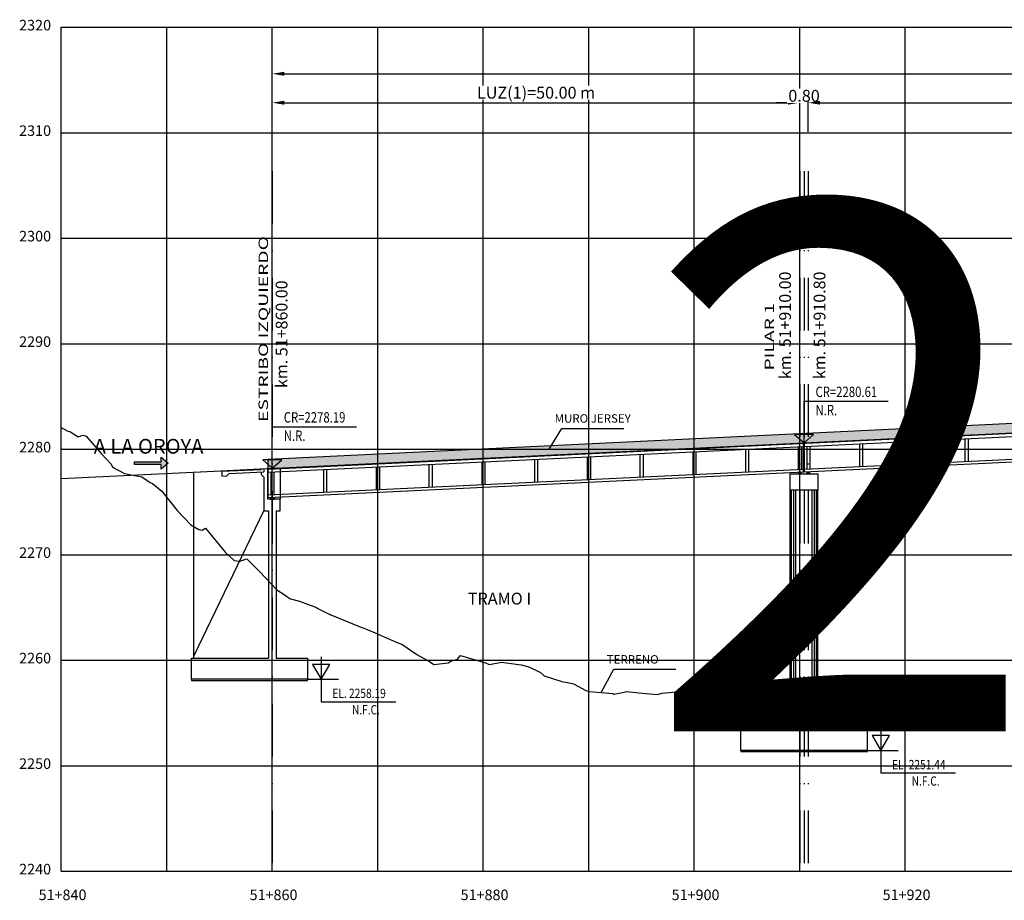
# Model space of a CAD drawing. Units: metres. Extents: x 289032 to 391072, y 8606521 to 8715371.
# Drawn here: x 320132 to 320225, y 8606580 to 8606664 of the extents above; entities that cross this region are included whole.
import ezdxf

# ---------------------------------------------------------------- set-up
doc = ezdxf.new("R2010")
doc.units = ezdxf.units.M
doc.linetypes.add('DASHDOT', pattern=[1, 0.5, -0.25, 0, -0.25])
doc.linetypes.add('DASHDOT2', pattern=[0.5, 0.25, -0.125, 0, -0.125])
for name, color, linetype in [('04_Ali_Txt_TickMAyor', 4, 'Continuous'), ('05_VIEW', 7, 'Continuous'), ('40GENE-006-SIMB', 2, 'Continuous'), ('A-Ejes', 1, 'DASHDOT'), ('A-ESTRIBOS', 3, 'Continuous'), ('A-FLECHAS', 252, 'Continuous'), ('A-SOMBRAS RELLENOS', 254, 'Continuous'), ('G-ACOTADO', 40, 'Continuous'), ('LOSA', 4, 'Continuous'), ('SUB RASANTE', 1, 'Continuous'), ('Terreno', 40, 'Continuous'), ('textos', 7, 'Continuous')]:
    doc.layers.add(name, color=color, linetype=linetype)
doc.layers.add('40GENE-008-TEXT', color=7, linetype='Continuous', lineweight=30)
doc.layers.add('GRILLAS', color=7, linetype='Continuous', true_color=0xb0b0b0)
doc.layers.add('MURO JERSEY', color=252, linetype='Continuous', true_color=0x696969)
doc.styles.add('ARIAL-1', font='arial.ttf', dxfattribs={"width": 1.5})
doc.styles.add('ARIAL1', font='arial.ttf')
doc.styles.add('DATOS-02', font='romand.shx')
doc.styles.add('DATOS_02', font='romand.shx')
doc.styles.add('ROMANS', font='romans.shx')
doc.dimstyles.new('SNC-LAVALIN', dxfattribs={"dimscale": 0, "dimtxt": 3, "dimasz": 2.5, "dimexe": 1.5, "dimexo": 1, "dimgap": 1.25, "dimtad": 1, "dimzin": 1, "dimdsep": 46, "dimtxsty": 'ROMANS', "dimcen": 0.09, "dimclrd": 256, "dimclre": 256, "dimclrt": 7, "dimaunit": 1, "dimadec": 3, "dimazin": 0, "dimtfac": 1, "dimtix": 1, "dimtofl": 0, "dimtmove": 2, "dimatfit": 3, "dimfxl": 1, "dimtfill": 1, "dimtolj": 1, "dimarcsym": 0})

# ---------------------------------------------------------------- blocks, each defined once
blk = doc.blocks.new('*U2646')
at = {"layer": '40GENE-006-SIMB'}
blk.add_lwpolyline([(0, 6), (0, -6), (20, -6)], dxfattribs=at)
blk.add_lwpolyline([(0, 0), (2.31, 4), (-2.31, 4)], close=True, dxfattribs=at)
blk.add_solid([(-2.31, 4), (0, 4), (0, 0), (-2.31, 4)], dxfattribs=at)
at = {"layer": '40GENE-008-TEXT', "style": 'ROMANS', "width": 0.8}
for tag, p in [('NIV_EL', (2.99, -5)), ('NOTA', (8.22, -9.4))]:
    blk.add_attdef(tag, p, '', height=2.5, dxfattribs=at)
blk = doc.blocks.new('*U2645')
at = {"layer": '40GENE-006-SIMB', "ltscale": 7}
blk.add_lwpolyline([(0, 0), (0, 10), (20.2, 10)], dxfattribs=at)
blk.add_lwpolyline([(0, 0), (2.31, 2.01), (-2.31, 2.01)], close=True, dxfattribs=at)
blk.add_solid([(-2.31, 2.01), (0, 2.01), (0, 0), (-2.31, 2.01)], dxfattribs=at)
at = {"layer": '40GENE-008-TEXT', "ltscale": 7, "style": 'ROMANS', "width": 0.8}
for tag, p in [('NIV_EL', (2.75, 11)), ('NOTA', (2.75, 6.6))]:
    blk.add_attdef(tag, p, '', height=2.5, dxfattribs=at)
blk = doc.blocks.new('FLE')
at = {"linetype": 'ByBlock'}
h = blk.add_hatch(color=1, dxfattribs=at)
h.dxf.hatch_style = 1
h.paths.add_polyline_path([(273953.374, 8665844.567), (273952.938, 8665844.929), (273952.938, 8665844.651), (273951.326, 8665844.651), (273951.326, 8665844.484), (273952.938, 8665844.484), (273952.938, 8665844.206)])
at = {"color": 1, "linetype": 'ByBlock'}
blk.add_lwpolyline([(273953.374, 8665844.567), (273952.938, 8665844.929), (273952.938, 8665844.651), (273951.326, 8665844.651), (273951.326, 8665844.484), (273952.938, 8665844.484), (273952.938, 8665844.206)], close=True, dxfattribs=at)
blk = doc.blocks.new('NEO')
h = blk.add_hatch()
h.set_pattern_fill('ANSI36', color=256, scale=0.002)
h.set_pattern_definition([(45, (275316.0061286, 8664548.982277), (0.003367596045, 0.012347852166), [0.015875, -0.003175, 0, -0.003175])])
h.paths.add_polyline_path([(276023.851, 8664773.139), (276023.751, 8664773.139), (276023.751, 8664773.009), (276023.851, 8664773.009), (276023.851, 8664773.017), (276023.756, 8664773.017), (276023.756, 8664773.019), (276023.851, 8664773.019), (276023.851, 8664773.03), (276023.756, 8664773.03), (276023.756, 8664773.032), (276023.851, 8664773.032), (276023.851, 8664773.043), (276023.756, 8664773.043), (276023.756, 8664773.045), (276023.851, 8664773.045), (276023.851, 8664773.056), (276023.756, 8664773.056), (276023.756, 8664773.058), (276023.851, 8664773.058), (276023.851, 8664773.069), (276023.756, 8664773.069), (276023.756, 8664773.071), (276023.851, 8664773.071), (276023.851, 8664773.082), (276023.756, 8664773.082), (276023.756, 8664773.084), (276023.851, 8664773.084), (276023.851, 8664773.095), (276023.756, 8664773.095), (276023.756, 8664773.097), (276023.851, 8664773.097), (276023.851, 8664773.108), (276023.756, 8664773.108), (276023.756, 8664773.11), (276023.851, 8664773.11), (276023.851, 8664773.121), (276023.756, 8664773.121), (276023.756, 8664773.123), (276023.851, 8664773.123)])
h.paths.add_polyline_path([(276023.951, 8664773.139), (276023.851, 8664773.139), (276023.851, 8664773.123), (276023.946, 8664773.123), (276023.946, 8664773.121), (276023.851, 8664773.121), (276023.851, 8664773.11), (276023.946, 8664773.11), (276023.946, 8664773.108), (276023.851, 8664773.108), (276023.851, 8664773.097), (276023.946, 8664773.097), (276023.946, 8664773.095), (276023.851, 8664773.095), (276023.851, 8664773.084), (276023.946, 8664773.084), (276023.946, 8664773.082), (276023.851, 8664773.082), (276023.851, 8664773.071), (276023.946, 8664773.071), (276023.946, 8664773.069), (276023.851, 8664773.069), (276023.851, 8664773.058), (276023.946, 8664773.058), (276023.946, 8664773.056), (276023.851, 8664773.056), (276023.851, 8664773.045), (276023.946, 8664773.045), (276023.946, 8664773.043), (276023.851, 8664773.043), (276023.851, 8664773.032), (276023.946, 8664773.032), (276023.946, 8664773.03), (276023.851, 8664773.03), (276023.851, 8664773.019), (276023.946, 8664773.019), (276023.946, 8664773.017), (276023.851, 8664773.017), (276023.851, 8664773.009), (276023.951, 8664773.009)])
at = {"layer": 'A-SOMBRAS RELLENOS'}
h = blk.add_hatch(dxfattribs=at)
h.set_pattern_fill('AR-CONC', color=256, scale=0.005, angle=340, style=0)
h.set_pattern_definition([(30, (275537.786024, 8664853.68825), (0.0326270803, -0.0152142574), [0.00375, -0.04125]), (335, (275537.786024, 8664853.68825), (0.0063440629, 0.0377142574), [0.003, -0.033]), (80.4514, (275537.788742, 8664853.686983), (0.0389711604, 0.0224999694), [0.0031870095, -0.0350571056]), (26.1842, (275537.789444, 8664853.697648), (0.047313385, -0.0260277466), [0.005625, -0.061875]), (76.6356, (275537.793387, 8664853.69548), (0.060573179, 0.029784895), [0.0047805144, -0.05258565]), (331.1842, (275537.789444, 8664853.69765), (0.060573156, 0.0297849424), [0.0045, -0.0495]), (1, (275537.793287, 8664853.693588), (0.021160269, -0.0291246118), [0.00375, -0.04125]), (306, (275537.793287, 8664853.69359), (0.0238328772, 0.02990997), [0.003, -0.033]), (51.4514, (275537.79505, 8664853.69116), (0.0449931465, 0.0007853232), [0.0031870095, -0.0350571056]), (17.5, (275537.786024, 8664853.68825), (0.0062641465, 0.01543294912), [0, -0.0326, 0, -0.0335, 0, -0.033125]), (347.5, (275537.786024, 8664853.68825), (0.01910506267, 0.0140325347), [0, -0.0191, 0, -0.03185, 0, -0.012625]), (307.5, (275537.775546, 8664853.692064), (0.02469573918, -0.01018863363), [0, -0.0125, 0, -0.039, 0, -0.05175]), (297.5, (275537.770847, 8664853.693774), (0.029112683, -0.0052696752), [0, -0.01625, 0, -0.0259, 0, -0.03675])])
h.paths.add_polyline_path([(276024.051, 8664772.964), (276024.001, 8664773.009), (276023.851, 8664773.009), (276023.851, 8664772.964)])
h.paths.add_polyline_path([(276023.701, 8664773.009), (276023.651, 8664772.964), (276023.851, 8664772.964), (276023.851, 8664773.009)])
at = {"color": 2}
for points in [[(276023.751, 8664773.139), (276023.951, 8664773.139), (276023.951, 8664773.009), (276023.751, 8664773.009)], [(276023.756, 8664773.121), (276023.946, 8664773.121), (276023.946, 8664773.123), (276023.756, 8664773.123)], [(276023.756, 8664773.108), (276023.946, 8664773.108), (276023.946, 8664773.11), (276023.756, 8664773.11)], [(276023.756, 8664773.095), (276023.946, 8664773.095), (276023.946, 8664773.097), (276023.756, 8664773.097)], [(276023.756, 8664773.082), (276023.946, 8664773.082), (276023.946, 8664773.084), (276023.756, 8664773.084)], [(276023.756, 8664773.069), (276023.946, 8664773.069), (276023.946, 8664773.071), (276023.756, 8664773.071)], [(276023.756, 8664773.056), (276023.946, 8664773.056), (276023.946, 8664773.058), (276023.756, 8664773.058)], [(276023.756, 8664773.043), (276023.946, 8664773.043), (276023.946, 8664773.045), (276023.756, 8664773.045)], [(276023.756, 8664773.03), (276023.946, 8664773.03), (276023.946, 8664773.032), (276023.756, 8664773.032)], [(276023.756, 8664773.017), (276023.946, 8664773.017), (276023.946, 8664773.019), (276023.756, 8664773.019)]]:
    blk.add_lwpolyline(points, close=True, dxfattribs=at)
blk.add_lwpolyline([(276023.651, 8664772.964), (276024.051, 8664772.964), (276024.001, 8664773.009), (276023.701, 8664773.009)], close=True)
blk = doc.blocks.new('*D2792')
at = {"layer": 'Defpoints', "color": 0, "transparency": 16777216}
for p in [(320205.565, 8606655.769), (320155.565, 8606652.938), (320205.565, 8606652.938)]:
    blk.add_point(p, dxfattribs=at)
at = {"layer": 'G-ACOTADO', "lineweight": -2, "transparency": 16777216}
for p, q in [((320155.565, 8606653.013), (320155.565, 8606655.882)), ((320156.69, 8606655.769), (320204.44, 8606655.769)), ((320205.565, 8606653.013), (320205.565, 8606655.882))]:
    blk.add_line(p, q, dxfattribs=at)
at = {"layer": 'G-ACOTADO', "transparency": 16777216}
for points in [[(320156.69, 8606655.957), (320156.69, 8606655.582), (320155.565, 8606655.769)], [(320204.44, 8606655.957), (320204.44, 8606655.582), (320205.565, 8606655.769)]]:
    blk.add_solid(points, dxfattribs=at)
at = {"layer": 'G-ACOTADO', "color": 7, "transparency": 16777216, "insert": (320180.565, 8606656.72), "char_height": 1.125, "attachment_point": 5, "style": 'ROMANS', "bg_fill": 3, "box_fill_scale": 1.1, "bg_fill_color": 256, "bg_fill_true_color": 13158600, "bg_fill_transparency": 0}
blk.add_mtext('\\A1;LUZ(1)=50.00 m', dxfattribs=at)
blk = doc.blocks.new('*D2793')
at = {"layer": 'Defpoints', "color": 0, "transparency": 16777216}
for p in [(320205.565, 8606652.938), (320206.365, 8606652.938)]:
    blk.add_point(p, dxfattribs=at)
at = {"layer": 'G-ACOTADO', "lineweight": -2, "transparency": 16777216}
for p, q in [((320204.44, 8606655.769), (320203.315, 8606655.769)), ((320205.565, 8606653.013), (320205.565, 8606655.882)), ((320206.365, 8606653.013), (320206.365, 8606655.882)), ((320207.49, 8606655.769), (320208.615, 8606655.769))]:
    blk.add_line(p, q, dxfattribs=at)
at = {"layer": 'G-ACOTADO', "transparency": 16777216}
for points in [[(320204.44, 8606655.957), (320204.44, 8606655.582), (320205.565, 8606655.769)], [(320207.49, 8606655.957), (320207.49, 8606655.582), (320206.365, 8606655.769)]]:
    blk.add_solid(points, dxfattribs=at)
at = {"layer": 'G-ACOTADO', "color": 7, "transparency": 16777216, "insert": (320205.965, 8606656.426), "char_height": 1.125, "attachment_point": 5, "style": 'ROMANS', "bg_fill": 3, "box_fill_scale": 1.1, "bg_fill_color": 256, "bg_fill_true_color": 13158600, "bg_fill_transparency": 0}
blk.add_mtext('\\A1;0.80', dxfattribs=at)
at = {"layer": 'Defpoints', "color": 0, "transparency": 16777216}
blk.add_point((320206.365, 8606655.769), dxfattribs=at)
blk = doc.blocks.new('*D2794')
at = {"layer": 'Defpoints', "color": 0, "transparency": 16777216}
for p in [(320256.365, 8606655.769), (320206.365, 8606652.938), (320256.365, 8606652.938)]:
    blk.add_point(p, dxfattribs=at)
at = {"layer": 'G-ACOTADO', "lineweight": -2, "transparency": 16777216}
for p, q in [((320206.365, 8606653.013), (320206.365, 8606655.882)), ((320207.49, 8606655.769), (320255.24, 8606655.769)), ((320256.365, 8606653.013), (320256.365, 8606655.882))]:
    blk.add_line(p, q, dxfattribs=at)
at = {"layer": 'G-ACOTADO', "transparency": 16777216}
for points in [[(320207.49, 8606655.957), (320207.49, 8606655.582), (320206.365, 8606655.769)], [(320255.24, 8606655.957), (320255.24, 8606655.582), (320256.365, 8606655.769)]]:
    blk.add_solid(points, dxfattribs=at)
at = {"layer": 'G-ACOTADO', "color": 7, "transparency": 16777216, "insert": (320231.365, 8606656.72), "char_height": 1.125, "attachment_point": 5, "style": 'ROMANS', "bg_fill": 3, "box_fill_scale": 1.1, "bg_fill_color": 256, "bg_fill_true_color": 13158600, "bg_fill_transparency": 0}
blk.add_mtext('\\A1;LUZ(2)=50.00 m', dxfattribs=at)
blk = doc.blocks.new('*D2797')
at = {"layer": 'Defpoints', "color": 0, "transparency": 16777216}
for p in [(320307.165, 8606658.515), (320155.565, 8606652.938), (320307.165, 8606652.938)]:
    blk.add_point(p, dxfattribs=at)
at = {"layer": 'G-ACOTADO', "lineweight": -2, "transparency": 16777216}
for p, q in [((320155.565, 8606653.013), (320155.565, 8606658.627)), ((320156.69, 8606658.515), (320306.04, 8606658.515)), ((320307.165, 8606653.013), (320307.165, 8606658.627))]:
    blk.add_line(p, q, dxfattribs=at)
at = {"layer": 'G-ACOTADO', "transparency": 16777216}
for points in [[(320156.69, 8606658.702), (320156.69, 8606658.327), (320155.565, 8606658.515)], [(320306.04, 8606658.702), (320306.04, 8606658.327), (320307.165, 8606658.515)]]:
    blk.add_solid(points, dxfattribs=at)
at = {"layer": 'G-ACOTADO', "color": 7, "transparency": 16777216, "insert": (320231.365, 8606659.171), "char_height": 1.125, "attachment_point": 5, "style": 'ROMANS', "bg_fill": 3, "box_fill_scale": 1.1, "bg_fill_color": 256, "bg_fill_true_color": 13158600, "bg_fill_transparency": 0}
blk.add_mtext('\\A1;LUZ=151.60 m', dxfattribs=at)

msp = doc.modelspace()

# ---------------------------------------------------------------- hatches: boundary and pattern name
at = {"layer": 'MURO JERSEY', "true_color": 0xb0b0b0}
h = msp.add_hatch(color=253, dxfattribs=at)
h.dxf.hatch_style = 1
h.paths.add_polyline_path([(320307.565014, 8606628.409571), (320307.565014, 8606629.309571), (320155.165014, 8606621.994371), (320155.165014, 8606621.094371)])

# ---------------------------------------------------------------- linework, layer by layer
at = {"color": 150}
for points in [[(320147.915014, 8606601.013095), (320158.915014, 8606601.013095), (320158.915014, 8606601.113571), (320147.915014, 8606601.113571)], [(320199.965014, 8606594.256869), (320211.965014, 8606594.256869), (320211.965014, 8606594.357345), (320199.965014, 8606594.357345)]]:
    msp.add_lwpolyline(points, close=True, dxfattribs=at)
at = {"layer": '40GENE-006-SIMB', "flags": 128}
for points in [[(320181.807824, 8606622.928993), (320182.992095, 8606624.902425), (320188.892339, 8606624.902425)], [(320186.723014, 8606599.863202), (320187.927655, 8606602.06593), (320193.827899, 8606602.06593)]]:
    msp.add_lwpolyline(points, dxfattribs=at)
at = {"layer": 'A-Ejes', "linetype": 'DASHDOT2', "ltscale": 20, "flags": 128}
for points in [[(320155.565014, 8606649.283753), (320155.565014, 8606582.922026)], [(320205.565014, 8606649.283753), (320205.565014, 8606582.922026)], [(320205.965014, 8606649.283753), (320205.965014, 8606582.922026)], [(320206.365014, 8606649.283753), (320206.365014, 8606582.922026)]]:
    msp.add_lwpolyline(points, dxfattribs=at)
at = {"layer": 'A-ESTRIBOS', "color": 3}
for p, q in [((320148.115014, 8606620.755971), (320156.315014, 8606621.149571)), ((320148.115014, 8606603.313571), (320148.115014, 8606620.755971)), ((320150.765014, 8606620.833113), (320154.46272, 8606621.010603)), ((320151.474765, 8606620.616893), (320154.765014, 8606620.774825)), ((320154.765014, 8606621.075171, -1541.011715), (320154.765014, 8606620.774825, -1623.752434)), ((320155.115014, 8606621.091971), (320155.115014, 8606618.185405)), ((320156.315014, 8606621.149571), (320156.315014, 8606618.185405)), ((320150.765014, 8606620.382595), (320151.264439, 8606620.406568)), ((320154.765014, 8606620.263127, -1764.717863), (320154.765014, 8606617.091727, -2383)), ((320204.665014, 8606596.357345), (320204.665014, 8606619.035405)), ((320207.265014, 8606596.357345), (320207.265014, 8606619.035405)), ((320156.315014, 8606618.185405), (320155.115014, 8606618.185405)), ((320156.315014, 8606617.091727, -2383), (320156.315014, 8606618.185405)), ((320154.765014, 8606617.091727, -2383), (320155.215014, 8606617.091727, -2383)), ((320155.915014, 8606617.091727, -2383), (320156.315014, 8606617.091727, -2383)), ((320211.965014, 8606596.357345), (320199.965014, 8606596.357345)), ((320199.965014, 8606594.357345), (320199.965014, 8606596.357345)), ((320211.965014, 8606594.357345), (320211.965014, 8606596.357345)), ((320199.965014, 8606594.357345), (320211.965014, 8606594.357345))]:
    msp.add_line(p, q, dxfattribs=at)
at = {"layer": 'A-ESTRIBOS', "color": 253, "true_color": 0xb0b0b0}
for p, q in [((320204.703975, 8606596.357345), (320204.703975, 8606619.035405)), ((320204.788028, 8606596.357345), (320204.788028, 8606619.035405)), ((320204.984909, 8606596.357345), (320204.984909, 8606619.035405)), ((320205.196128, 8606596.357345), (320205.196128, 8606619.035405)), ((320206.7339, 8606596.357345), (320206.7339, 8606619.035405)), ((320206.945119, 8606596.357345), (320206.945119, 8606619.035405)), ((320207.142, 8606596.357345), (320207.142, 8606619.035405)), ((320207.226053, 8606596.357345), (320207.226053, 8606619.035405))]:
    msp.add_line(p, q, dxfattribs=at)
at = {"layer": 'A-ESTRIBOS', "color": 3}
for points, elevation in [([(320150.765014, 8606620.833113), (320150.765014, 8606620.382595)], -1349.692692), ([(320151.474765, 8606620.616893), (320151.264439, 8606620.406568)], -1349.692692), ([(320154.46272, 8606621.010603), (320154.515301, 8606621.063185)], -1541.011715), ([(320154.515301, 8606620.762839), (320154.515301, 8606620.512839), (320154.765014, 8606620.263127)], -1623.752434)]:
    msp.add_lwpolyline(points, dxfattribs=dict(at, elevation=elevation))
msp.add_lwpolyline([(320207.265014, 8606620.585405), (320207.265014, 8606619.035405), (320204.665014, 8606619.035405), (320204.665014, 8606620.585405), (320207.165014, 8606620.585405), (320207.165014, 8606620.585405)], close=True, dxfattribs=at)
for points in [[(320148.115014, 8606603.113571), (320148.115014, 8606603.313571), (320154.765014, 8606617.091727)], [(320155.215014, 8606617.091727), (320155.215014, 8606603.113571)], [(320155.915014, 8606617.091727), (320155.915014, 8606603.113571)], [(320155.915014, 8606603.113571), (320158.915014, 8606603.113571), (320158.915014, 8606601.113571), (320147.915014, 8606601.113571), (320147.915014, 8606603.113571), (320155.215014, 8606603.113571)]]:
    msp.add_lwpolyline(points, dxfattribs=at)
at = {"layer": 'A-FLECHAS', "color": 2, "ltscale": 1.5}
for p, q in [((320158.915014, 8606601.113571), (320161.847179, 8606601.113571)), ((320211.965014, 8606594.357345), (320214.897179, 8606594.357345))]:
    msp.add_line(p, q, dxfattribs=at)
at = {"layer": 'GRILLAS', "linetype": 'Continuous', "lineweight": -3}
for p, q in [((320135.565014, 8606662.922026), (320325.565014, 8606662.922026)), ((320135.565014, 8606582.922026), (320135.565014, 8606662.922026)), ((320145.565014, 8606582.922026), (320145.565014, 8606662.922026)), ((320155.565014, 8606582.922026), (320155.565014, 8606662.922026)), ((320165.565014, 8606582.922026), (320165.565014, 8606662.922026)), ((320175.565014, 8606582.922026), (320175.565014, 8606662.922026)), ((320185.565014, 8606582.922026), (320185.565014, 8606662.922026)), ((320195.565014, 8606582.922026), (320195.565014, 8606662.922026)), ((320205.565014, 8606582.922026), (320205.565014, 8606662.922026)), ((320215.565014, 8606582.922026), (320215.565014, 8606662.922026)), ((320135.565014, 8606652.922026), (320325.565014, 8606652.922026)), ((320135.565014, 8606642.922026), (320325.565014, 8606642.922026)), ((320135.565014, 8606632.922026), (320325.565014, 8606632.922026)), ((320135.565014, 8606622.922026), (320325.565014, 8606622.922026)), ((320135.565014, 8606612.922026), (320325.565014, 8606612.922026)), ((320135.565014, 8606602.922026), (320325.565014, 8606602.922026)), ((320135.565014, 8606592.922026), (320325.565014, 8606592.922026)), ((320135.565014, 8606582.922026), (320325.565014, 8606582.922026))]:
    msp.add_line(p, q, dxfattribs=at)
at = {"layer": 'LOSA'}
for p, q in [((320155.165014, 8606621.094371), (320307.565014, 8606628.409571)), ((320155.165014, 8606621.044313), (320307.565014, 8606628.359514)), ((320155.165014, 8606620.743968), (320307.565014, 8606628.059168)), ((320155.165014, 8606618.591493), (320307.565014, 8606625.906693)), ((320155.165014, 8606618.341205), (320307.565014, 8606625.656405))]:
    msp.add_line(p, q, dxfattribs=at)
for points in [[(320205.915014, 8606620.777205), (320205.915014, 8606623.530371)], [(320206.015014, 8606620.782005), (320206.015014, 8606623.535171)], [(320211.215014, 8606623.434368), (320211.215014, 8606621.281893)], [(320211.515014, 8606623.448768), (320211.515014, 8606621.296293)], [(320216.215014, 8606623.674368), (320216.215014, 8606621.521893)], [(320216.515014, 8606623.688768), (320216.515014, 8606621.536293)], [(320221.215014, 8606623.914368), (320221.215014, 8606621.761893)], [(320221.515014, 8606623.928768), (320221.515014, 8606621.776293)], [(320190.415014, 8606622.435968), (320190.415014, 8606620.283493)], [(320190.715014, 8606622.450368), (320190.715014, 8606620.297893)], [(320195.415014, 8606622.675968), (320195.415014, 8606620.523493)], [(320195.715014, 8606622.690368), (320195.715014, 8606620.537893)], [(320200.415014, 8606622.915968), (320200.415014, 8606620.763493)], [(320200.715014, 8606622.930368), (320200.715014, 8606620.777893)], [(320205.415014, 8606623.155968), (320205.415014, 8606621.003493)], [(320205.715014, 8606623.170368), (320205.715014, 8606621.017893)], [(320206.215014, 8606623.194368), (320206.215014, 8606621.041893)], [(320206.515014, 8606623.208768), (320206.515014, 8606621.056293)], [(320170.415014, 8606621.475968), (320170.415014, 8606619.323493)], [(320170.715014, 8606621.490368), (320170.715014, 8606619.337893)], [(320175.415014, 8606621.715968), (320175.415014, 8606619.563493)], [(320175.715014, 8606621.730368), (320175.715014, 8606619.577893)], [(320180.415014, 8606621.955968), (320180.415014, 8606619.803493)], [(320180.715014, 8606621.970368), (320180.715014, 8606619.817893)], [(320185.415014, 8606622.195968), (320185.415014, 8606620.043493)], [(320185.715014, 8606622.210368), (320185.715014, 8606620.057893)], [(320155.165014, 8606618.341205), (320155.165014, 8606621.094371)], [(320155.415014, 8606620.755968), (320155.415014, 8606618.603493)], [(320155.715014, 8606620.770368), (320155.715014, 8606618.617893)], [(320160.415014, 8606620.995968), (320160.415014, 8606618.843493)], [(320160.715014, 8606621.010368), (320160.715014, 8606618.857893)], [(320165.415014, 8606621.235968), (320165.415014, 8606619.083493)], [(320165.715014, 8606621.250368), (320165.715014, 8606619.097893)]]:
    msp.add_lwpolyline(points, dxfattribs=at)
at = {"layer": 'MURO JERSEY'}
msp.add_line((320155.165014, 8606621.994371), (320307.565014, 8606629.309571), dxfattribs=at)
msp.add_lwpolyline([(320155.165014, 8606621.094371), (320155.165014, 8606621.994371)], dxfattribs=at)
at = {"layer": 'SUB RASANTE'}
msp.add_line((320135.565014, 8606620.153571), (320325.565014, 8606629.273571), dxfattribs=at)
at = {"layer": 'Terreno', "linetype": 'Continuous', "lineweight": -3, "ltscale": 2}
for p, q in [((320135.565014, 8606624.994948), (320136.174369, 8606624.648528)), ((320135.565014, 8606624.994946), (320136.174366, 8606624.648528)), ((320136.174366, 8606624.648528), (320136.377293, 8606624.614429)), ((320136.174369, 8606624.648528), (320136.377296, 8606624.614429)), ((320136.377293, 8606624.614429), (320137.163569, 8606624.093301)), ((320136.377296, 8606624.614429), (320137.163573, 8606624.093301)), ((320137.163569, 8606624.093301), (320137.594591, 8606624.246113)), ((320137.163573, 8606624.093301), (320137.594595, 8606624.246113)), ((320137.594591, 8606624.246113), (320137.920332, 8606624.166073)), ((320137.920328, 8606624.166073), (320139.334792, 8606622.522156)), ((320137.920332, 8606624.166073), (320139.334796, 8606622.522156)), ((320139.334792, 8606622.522156), (320140.288325, 8606621.498071)), ((320139.334796, 8606622.522156), (320140.288329, 8606621.498071)), ((320140.288325, 8606621.498071), (320140.419628, 8606621.233523)), ((320140.288329, 8606621.498071), (320140.419632, 8606621.233523)), ((320140.419628, 8606621.233523), (320141.542277, 8606620.608009)), ((320140.419632, 8606621.233523), (320141.542281, 8606620.608009)), ((320141.542277, 8606620.608009), (320143.186952, 8606620.301493)), ((320143.186948, 8606620.301493), (320144.000265, 8606619.776171)), ((320143.186952, 8606620.301493), (320144.000268, 8606619.776171)), ((320144.000265, 8606619.776171), (320144.207394, 8606619.66226)), ((320144.000268, 8606619.776171), (320144.207398, 8606619.66226)), ((320144.207394, 8606619.66226), (320145.092093, 8606618.956014)), ((320144.207398, 8606619.66226), (320145.092097, 8606618.956014)), ((320145.092093, 8606618.956014), (320146.53333, 8606617.102928)), ((320145.092097, 8606618.956014), (320146.533334, 8606617.102928)), ((320146.53333, 8606617.102928), (320147.834798, 8606615.76803)), ((320146.533334, 8606617.102928), (320147.834802, 8606615.76803)), ((320147.834798, 8606615.76803), (320148.590437, 8606615.305042)), ((320147.834802, 8606615.76803), (320148.590441, 8606615.305042)), ((320148.590437, 8606615.305042), (320148.93215, 8606615.248497)), ((320148.932146, 8606615.248497), (320149.230181, 8606615.443671)), ((320148.93215, 8606615.248497), (320149.230185, 8606615.443671)), ((320149.230181, 8606615.443671), (320151.092881, 8606613.178743)), ((320149.230185, 8606615.443671), (320151.092884, 8606613.178743)), ((320151.092881, 8606613.178743), (320151.935061, 8606612.367724)), ((320151.092884, 8606613.178743), (320151.935065, 8606612.367724)), ((320151.935061, 8606612.367724), (320152.492895, 8606612.30513)), ((320151.935065, 8606612.367724), (320152.492899, 8606612.30513)), ((320152.492895, 8606612.30513), (320153.143306, 8606612.531937)), ((320152.492899, 8606612.30513), (320153.14331, 8606612.531937)), ((320153.143306, 8606612.531937), (320154.185682, 8606611.501854)), ((320153.14331, 8606612.531937), (320154.185686, 8606611.501854)), ((320154.185682, 8606611.501854), (320154.354303, 8606611.327759)), ((320154.185686, 8606611.501854), (320154.354307, 8606611.327759)), ((320154.354303, 8606611.327759), (320155.978908, 8606609.606468)), ((320154.354307, 8606611.327759), (320155.978912, 8606609.606468)), ((320155.978908, 8606609.606468), (320156.674953, 8606609.139444)), ((320155.978912, 8606609.606468), (320156.674956, 8606609.139444)), ((320156.674953, 8606609.139444), (320156.945409, 8606608.965978)), ((320156.674956, 8606609.139444), (320156.945413, 8606608.965978)), ((320156.945409, 8606608.965978), (320157.227211, 8606608.785733)), ((320156.945413, 8606608.965978), (320157.227214, 8606608.785733)), ((320157.227211, 8606608.785733), (320157.300538, 8606608.731119)), ((320157.227214, 8606608.785733), (320157.300542, 8606608.731119)), ((320157.300538, 8606608.731119), (320158.136865, 8606608.510558)), ((320157.300542, 8606608.731119), (320158.136869, 8606608.510558)), ((320158.136865, 8606608.510558), (320159.755727, 8606607.923247)), ((320158.136869, 8606608.510558), (320159.755731, 8606607.923247)), ((320159.755727, 8606607.923247), (320159.876403, 8606607.81624)), ((320159.755731, 8606607.923247), (320159.876407, 8606607.81624)), ((320159.876403, 8606607.81624), (320160.96802, 8606607.295499)), ((320159.876407, 8606607.81624), (320160.968024, 8606607.295499)), ((320160.96802, 8606607.295499), (320160.974617, 8606607.296011)), ((320160.974613, 8606607.296011), (320161.008414, 8606607.28112)), ((320160.974617, 8606607.296011), (320161.008418, 8606607.28112)), ((320161.008414, 8606607.28112), (320161.112292, 8606607.238313)), ((320161.008418, 8606607.28112), (320161.112296, 8606607.238313)), ((320161.112292, 8606607.238313), (320163.907025, 8606606.083243)), ((320161.112296, 8606607.238313), (320163.907029, 8606606.083243)), ((320163.907025, 8606606.083243), (320164.067329, 8606606.033111)), ((320163.907029, 8606606.083243), (320164.067333, 8606606.033111)), ((320164.067329, 8606606.033111), (320164.714817, 8606605.760259)), ((320164.067333, 8606606.033111), (320164.714821, 8606605.760259)), ((320164.714817, 8606605.760259), (320165.298544, 8606605.529305)), ((320164.714821, 8606605.760259), (320165.298548, 8606605.529305)), ((320165.298544, 8606605.529305), (320166.176644, 8606605.130786)), ((320165.298548, 8606605.529305), (320166.176647, 8606605.130786)), ((320166.176644, 8606605.130786), (320167.456641, 8606604.580197)), ((320166.176647, 8606605.130786), (320167.456645, 8606604.580197)), ((320167.456641, 8606604.580197), (320167.836879, 8606604.445856)), ((320167.456645, 8606604.580197), (320167.836883, 8606604.445856)), ((320167.836879, 8606604.445856), (320169.266635, 8606603.47688)), ((320167.836883, 8606604.445856), (320169.266639, 8606603.47688)), ((320169.266635, 8606603.47688), (320170.45475, 8606602.800067)), ((320169.266639, 8606603.47688), (320170.454754, 8606602.800067)), ((320170.45475, 8606602.800067), (320170.888358, 8606602.512652)), ((320170.454754, 8606602.800067), (320170.888361, 8606602.512652)), ((320172.218149, 8606602.691262), (320172.487314, 8606602.832095)), ((320172.218153, 8606602.691262), (320172.487318, 8606602.832095)), ((320172.487314, 8606602.832095), (320173.127553, 8606603.010895)), ((320173.127549, 8606603.010895), (320173.391358, 8606603.386854)), ((320173.127553, 8606603.010895), (320173.391362, 8606603.386854)), ((320173.391358, 8606603.386854), (320175.779347, 8606602.677768)), ((320173.391362, 8606603.386854), (320175.779351, 8606602.677768)), ((320176.162175, 8606602.520429), (320177.276769, 8606602.742372)), ((320176.162178, 8606602.520429), (320177.276772, 8606602.742372)), ((320177.276769, 8606602.742372), (320179.159753, 8606602.47639)), ((320170.888358, 8606602.512652), (320172.218149, 8606602.691262)), ((320170.888361, 8606602.512652), (320172.218153, 8606602.691262)), ((320175.779351, 8606602.677768), (320176.052061, 8606602.538213)), ((320176.052057, 8606602.538213), (320176.162175, 8606602.520429)), ((320176.052061, 8606602.538213), (320176.162178, 8606602.520429)), ((320179.15975, 8606602.47639), (320179.871131, 8606602.295592)), ((320179.159753, 8606602.47639), (320179.871134, 8606602.295592)), ((320179.871131, 8606602.295592), (320180.857586, 8606601.826506)), ((320179.871134, 8606602.295592), (320180.85759, 8606601.826506)), ((320180.857586, 8606601.826506), (320180.956409, 8606601.793295)), ((320180.85759, 8606601.826506), (320180.956412, 8606601.793295)), ((320180.956409, 8606601.793295), (320181.321034, 8606601.432102)), ((320180.956412, 8606601.793295), (320181.321038, 8606601.432102)), ((320181.321034, 8606601.432102), (320182.995764, 8606600.921747)), ((320181.321038, 8606601.432102), (320182.995768, 8606600.921747)), ((320182.995764, 8606600.921747), (320184.013333, 8606600.723123)), ((320182.995768, 8606600.921747), (320184.013337, 8606600.723123)), ((320212.903101, 8606600.582389), (320214.720335, 8606600.915664)), ((320214.720332, 8606600.915664), (320215.608913, 8606600.974788)), ((320215.608909, 8606600.974788), (320215.884344, 8606601.034966)), ((320215.608913, 8606600.974788), (320215.884348, 8606601.034966)), ((320215.884344, 8606601.034966), (320216.228449, 8606601.224863)), ((320215.884348, 8606601.034966), (320216.228453, 8606601.224863)), ((320216.228449, 8606601.224863), (320216.903601, 8606601.488523)), ((320216.228453, 8606601.224863), (320216.903605, 8606601.488523)), ((320216.903601, 8606601.488523), (320219.44474, 8606601.068966)), ((320216.903605, 8606601.488523), (320219.444744, 8606601.068966)), ((320219.44474, 8606601.068966), (320219.771182, 8606601.0196)), ((320219.771179, 8606601.0196), (320220.084201, 8606601.010159)), ((320220.084197, 8606601.010159), (320220.784139, 8606601.06537)), ((320220.784135, 8606601.06537), (320221.095605, 8606601.138605)), ((320220.784139, 8606601.06537), (320221.095609, 8606601.138605)), ((320221.095605, 8606601.138605), (320221.421423, 8606601.130177)), ((320221.421419, 8606601.130177), (320223.327421, 8606600.95647)), ((320223.327417, 8606600.95647), (320223.499568, 8606600.955881)), ((320223.499564, 8606600.955881), (320224.214601, 8606601.034588)), ((320224.214597, 8606601.034588), (320224.721186, 8606601.075617)), ((320224.721182, 8606601.075617), (320224.827434, 8606601.093779)), ((320224.82743, 8606601.093779), (320225.064968, 8606601.057532)), ((320184.013333, 8606600.723123), (320184.190023, 8606600.658761)), ((320184.013337, 8606600.723123), (320184.190027, 8606600.658761)), ((320184.190023, 8606600.658761), (320185.29327, 8606600.059375)), ((320184.190027, 8606600.658761), (320185.293274, 8606600.059375)), ((320185.29327, 8606600.059375), (320185.600625, 8606599.970963)), ((320185.293274, 8606600.059375), (320185.600629, 8606599.970963)), ((320185.600625, 8606599.970963), (320187.845395, 8606599.755442)), ((320185.600629, 8606599.970963), (320187.845399, 8606599.755442)), ((320187.936691, 8606599.694891), (320188.905601, 8606599.905542)), ((320187.936694, 8606599.694891), (320188.905605, 8606599.905542)), ((320188.905601, 8606599.905542), (320189.139862, 8606599.949805)), ((320188.905605, 8606599.905542), (320189.139866, 8606599.949805)), ((320189.139862, 8606599.949805), (320190.318826, 8606599.825392)), ((320192.523532, 8606599.794558), (320194.463089, 8606599.980853)), ((320194.463085, 8606599.980853), (320195.893038, 8606599.736602)), ((320194.463089, 8606599.980853), (320195.893041, 8606599.736602)), ((320209.359197, 8606599.687541), (320210.777289, 8606599.981921)), ((320210.777285, 8606599.981921), (320211.786845, 8606600.217707)), ((320210.777289, 8606599.981921), (320211.786849, 8606600.217707)), ((320211.786845, 8606600.217707), (320212.557603, 8606600.428772)), ((320211.786849, 8606600.217707), (320212.557607, 8606600.428772)), ((320212.557603, 8606600.428772), (320212.903104, 8606600.582389)), ((320187.845395, 8606599.755442), (320187.936691, 8606599.694891)), ((320187.845399, 8606599.755442), (320187.936694, 8606599.694891)), ((320190.318822, 8606599.825392), (320192.049046, 8606599.671397)), ((320192.049042, 8606599.671397), (320192.523532, 8606599.794558)), ((320192.049046, 8606599.671397), (320192.523536, 8606599.794558)), ((320195.893038, 8606599.736602), (320196.798773, 8606599.668635)), ((320195.893041, 8606599.736602), (320196.798777, 8606599.668635)), ((320196.798773, 8606599.668635), (320197.194825, 8606599.672197)), ((320197.194821, 8606599.672197), (320198.082404, 8606599.700221)), ((320198.0824, 8606599.700221), (320199.420877, 8606599.677463)), ((320199.420873, 8606599.677463), (320200.050901, 8606599.602193)), ((320199.420877, 8606599.677463), (320200.050905, 8606599.602193)), ((320200.050901, 8606599.602193), (320200.260943, 8606599.568928)), ((320200.050905, 8606599.602193), (320200.260947, 8606599.568928)), ((320200.260943, 8606599.568928), (320201.072441, 8606599.175152)), ((320200.260947, 8606599.568928), (320201.072444, 8606599.175152)), ((320201.072441, 8606599.175152), (320203.141198, 8606599.188705)), ((320203.141194, 8606599.188705), (320204.175946, 8606599.164931)), ((320204.175943, 8606599.164931), (320204.508086, 8606599.171496)), ((320204.508082, 8606599.171496), (320205.327259, 8606599.154517)), ((320205.327255, 8606599.154517), (320207.089987, 8606599.490415)), ((320205.327259, 8606599.154517), (320207.089991, 8606599.490415)), ((320207.089987, 8606599.490415), (320207.821993, 8606599.627209)), ((320207.821989, 8606599.627209), (320207.962597, 8606599.642121)), ((320207.962593, 8606599.642121), (320209.147366, 8606599.625871)), ((320209.147362, 8606599.625871), (320209.359197, 8606599.687541)), ((320209.147366, 8606599.625871), (320209.359201, 8606599.687541))]:
    msp.add_line(p, q, dxfattribs=at)

# ---------------------------------------------------------------- block references
at = {"color": 6, "linetype": 'ByBlock', "xscale": -1.5625, "yscale": 1.5625, "zscale": 1.5625, "rotation": 180}
msp.add_blockref('FLE', (-107906.438634, 22147003.747145), dxfattribs=at)
at = {"layer": '05_VIEW', "color": 4}
for p in [(44181.714149, -58152.378278), (44182.514149, -58152.378278), (44131.714149, -58154.778278)]:
    msp.add_blockref('NEO', p, dxfattribs=at)
at = {"layer": '40GENE-006-SIMB'}
for name, p, xscale, yscale, zscale, values in [('*U2645', (320205.965014, 8606623.532771), 0.3942838349551635, 0.3942838349551635, 0.3942838349551635, {'NIV_EL': 'CR=2280.61', 'NOTA': 'N.R.'}), ('*U2645', (320155.565014, 8606621.113571), 0.3942838349551635, 0.3942838349551635, 0.3942838349551635, {'NIV_EL': 'CR=2278.19', 'NOTA': 'N.R.'}), ('*U2646', (320160.201297, 8606601.113571), 0.3539830770192499, 0.3539830770192499, 0.3539830770192499, {'NIV_EL': 'EL. 2258.19', 'NOTA': 'N.F.C.'}), ('*U2646', (320213.251297, 8606594.357345), 0.3539830770192499, 0.3539830770192499, 0.3539830770192499, {'NIV_EL': 'EL. 2251.44', 'NOTA': 'N.F.C.'})]:
    msp.add_blockref(name, p, dxfattribs=dict(at, xscale=xscale, yscale=yscale, zscale=zscale)).add_auto_attribs(values)

# ---------------------------------------------------------------- texts
at = {"layer": '04_Ali_Txt_TickMAyor', "color": 7, "style": 'DATOS-02'}
msp.add_text('TRAMO I', height=1.125, dxfattribs=at).set_placement((320174.091375, 8606608.202729))
at = {"layer": '40GENE-006-SIMB', "color": 7, "style": 'ARIAL-1', "width": 1.5}
for s, p in [('ESTRIBO IZQUIERDO', (320155.157965, 8606625.513933)), ('PILAR 1', (320203.126586, 8606630.391038))]:
    msp.add_text(s, height=0.8928625, rotation=90, dxfattribs=at).set_placement(p)
at = {"layer": '40GENE-006-SIMB', "color": 7, "style": 'ROMANS'}
for s, p in [('km. 51+910.00', (320204.723955, 8606629.567544)), ('km. 51+910.80', (320207.987797, 8606629.567544)), ('km. 51+860.00', (320157.001786, 8606628.727859))]:
    msp.add_text(s, height=1.11607813, rotation=90, dxfattribs=at).set_placement(p)
for s, p in [('MURO JERSEY', (320182.329462, 8606625.441574)), ('TERRENO', (320187.265022, 8606602.60508))]:
    msp.add_text(s, height=0.8, dxfattribs=at).set_placement(p)
at = {"layer": '40GENE-006-SIMB', "color": 7, "linetype": 'ByBlock', "style": 'ROMANS'}
msp.add_text('A LA OROYA', height=1.3950977, dxfattribs=at).set_placement((320138.63679, 8606622.503581))
at = {"layer": 'Defpoints', "color": 3, "style": 'ARIAL1'}
msp.add_text('26', height=50, dxfattribs=at).set_placement((320190.626846, 8606596.179508))
at = {"layer": 'textos', "style": 'DATOS_02'}
for s, p in [('2320', (320131.566665, 8606662.622026)), ('2310', (320131.566665, 8606652.622026)), ('2300', (320131.566665, 8606642.622026)), ('2290', (320131.566665, 8606632.622026)), ('2280', (320131.566665, 8606622.622026)), ('2270', (320131.566665, 8606612.622026)), ('2260', (320131.566665, 8606602.622026)), ('2250', (320131.566665, 8606592.622026)), ('2240', (320131.566665, 8606582.622026)), ('51+840', (320133.411247, 8606580.183241)), ('51+860', (320153.411247, 8606580.183241)), ('51+880', (320173.411247, 8606580.183241)), ('51+900', (320193.411247, 8606580.183241)), ('51+920', (320213.411247, 8606580.183241))]:
    msp.add_text(s, height=1, dxfattribs=at).set_placement(p)

# ---------------------------------------------------------------- next in the draw order: dimensions: what is measured, and where the dimension line sits
at = {"layer": 'G-ACOTADO'}
dim = msp.add_linear_dim(base=(320205.565014, 8606655.769493), p1=(320155.565014, 8606652.937612), p2=(320205.565014, 8606652.937612), text='LUZ(1)=<> m', dimstyle='SNC-LAVALIN', override={"dimscale": 0.075, "dimtxt": 15, "dimasz": 15, "dimlfac": -1}, dxfattribs=at)
dim.commit()
dim.dimension.update_dxf_attribs({"geometry": '*D2792', "text_midpoint": (320180.565014, 8606656.720386)})

# ---------------------------------------------------------------- next in the draw order: dimensions: what is measured, and where the dimension line sits
dim = msp.add_linear_dim(base=(320206.365014, 8606655.769493), p1=(320205.565014, 8606652.937612), p2=(320206.365014, 8606652.937612), dimstyle='SNC-LAVALIN', override={"dimscale": 0.075, "dimtxt": 15, "dimasz": 15, "dimlfac": -1}, dxfattribs=at)
dim.commit()
dim.dimension.update_dxf_attribs({"geometry": '*D2793', "text_midpoint": (320205.965014, 8606656.425743)})

# ---------------------------------------------------------------- next in the draw order: dimensions: what is measured, and where the dimension line sits
dim = msp.add_linear_dim(base=(320256.365014, 8606655.769493), p1=(320206.365014, 8606652.937612), p2=(320256.365014, 8606652.937612), text='LUZ(2)=<> m', dimstyle='SNC-LAVALIN', override={"dimscale": 0.075, "dimtxt": 15, "dimasz": 15, "dimlfac": -1}, dxfattribs=at)
dim.commit()
dim.dimension.update_dxf_attribs({"geometry": '*D2794', "text_midpoint": (320231.365014, 8606656.720386)})

# ---------------------------------------------------------------- next in the draw order: dimensions: what is measured, and where the dimension line sits
dim = msp.add_linear_dim(base=(320307.165014, 8606658.514947), p1=(320155.565014, 8606652.937612), p2=(320307.165014, 8606652.937612), text='LUZ=<> m', dimstyle='SNC-LAVALIN', override={"dimscale": 0.075, "dimtxt": 15, "dimasz": 15, "dimlfac": -1}, dxfattribs=at)
dim.commit()
dim.dimension.update_dxf_attribs({"geometry": '*D2797', "text_midpoint": (320231.365014, 8606659.171197)})

doc.saveas('drawing.dxf')
